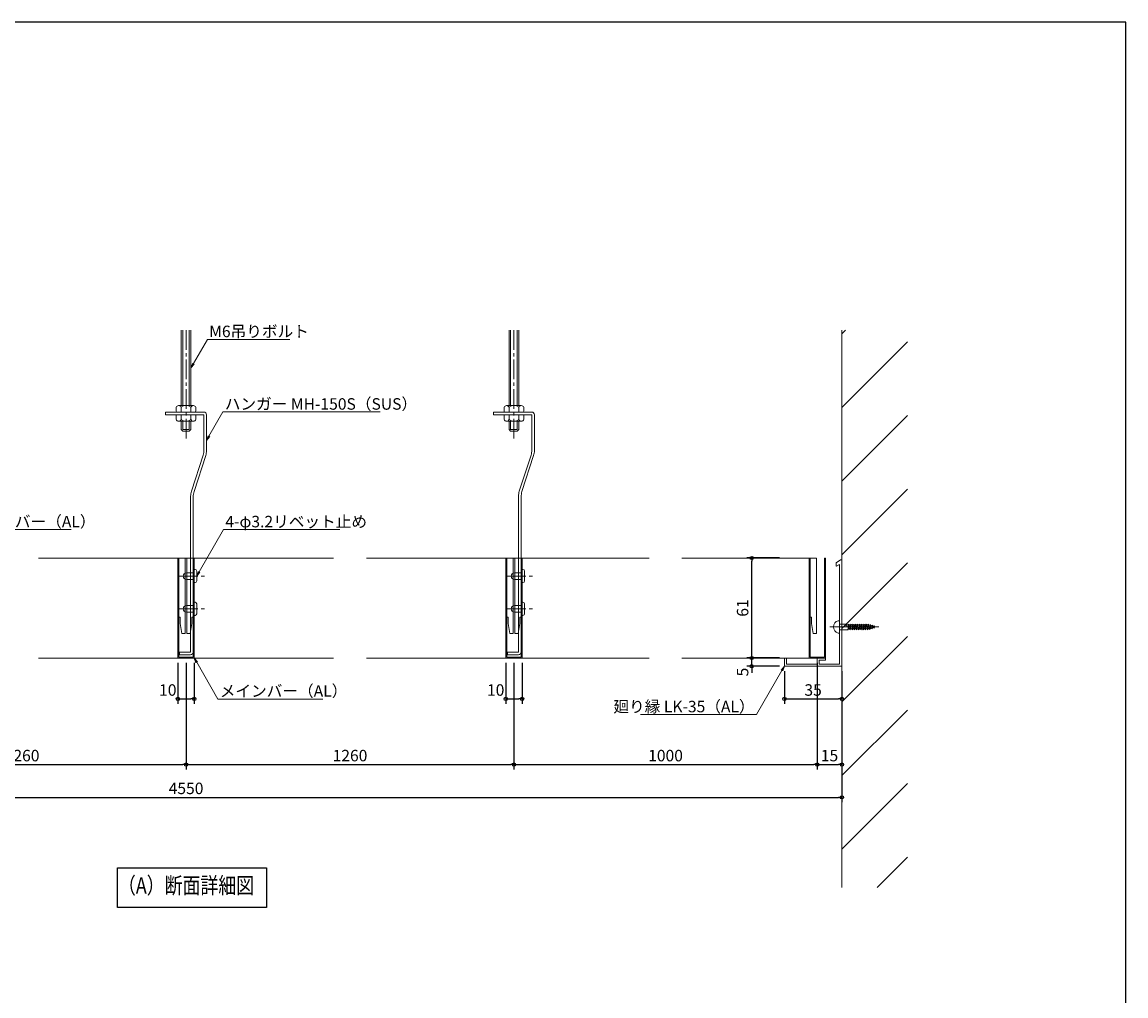
# Model space of a CAD drawing. Units: millimetres. Extents: x 92 to 25292, y 1260 to 19080.
# Drawn here: x 15193 to 25292, y 10170 to 19080 of the extents above; entities that cross this region are included whole.
import ezdxf
from ezdxf import colors
from ezdxf.entities.mleader import LeaderData, LeaderLine
from ezdxf.enums import TextEntityAlignment as Align
from ezdxf.math import Vec2, Vec3

# ---------------------------------------------------------------- set-up
doc = ezdxf.new("R2010")
doc.units = ezdxf.units.MM
doc.header["$LTSCALE"] = 240
doc.header["$PDMODE"] = 34
doc.header["$PDSIZE"] = 2
doc.linetypes.add('CENTER2', pattern=[1.125, 0.75, -0.125, 0.125, -0.125])
doc.linetypes.add('HIDDEN2', pattern=[0.1875, 0.125, -0.0625])
doc.layers.add('-NK_0-3_文字', color=2, linetype='Continuous')
for name, color, linetype, lineweight in [('-NK_0-4_寸法', 3, 'Continuous', 15), ('-NK_2-1_パネル', 4, 'Continuous', 15), ('-NK_2-3_廻り縁', 1, 'Continuous', 15), ('-NK_3-2_ビス', 2, 'Continuous', 15), ('-NK_6-1_雑', 155, 'Continuous', 15), ('3', 3, 'Continuous', 15), ('5', 2, 'Continuous', 15)]:
    doc.layers.add(name, color=color, linetype=linetype, lineweight=lineweight)
doc.styles.add('NIKKO1', font='simplex.shx', dxfattribs={"width": 0.8, "bigfont": 'extfont2.shx'})
doc.dimstyles.new('NIKKO', dxfattribs={"dimtxt": 3.5, "dimasz": 1, "dimexe": 1.5, "dimexo": 1.5, "dimgap": 1, "dimtad": 3, "dimdec": 1, "dimzin": 9, "dimdsep": 46, "dimtxsty": 'NIKKO1', "dimblk": 'ORIGIN', "dimcen": 0, "dimclrd": 256, "dimclre": 256, "dimclrt": 256, "dimadec": 1, "dimazin": 2, "dimtfac": 0.4, "dimtdec": 1, "dimtix": 1, "dimtmove": 2, "dimatfit": 3, "dimldrblk": 'OPEN', "dimfxl": 1, "dimtolj": 2, "dimarcsym": 0})

# ---------------------------------------------------------------- blocks, each defined once
blk = doc.blocks.new('_Origin')
at = {"color": 0, "lineweight": -2}
blk.add_line((0, 0), (-1, 0), dxfattribs=at)
blk.add_circle((0, 0), 0.5, dxfattribs=at)
blk = doc.blocks.new('*D163')
at = {"layer": '-NK_0-4_寸法', "lineweight": -2, "transparency": 16777216}
for p, q in [((22468, 13217), (22468, 12242)), ((22693, 13142), (22693, 12242)), ((22498, 12287), (22663, 12287))]:
    blk.add_line(p, q, dxfattribs=at)
at = {"layer": 'Defpoints', "color": 0, "transparency": 16777216}
for p in [(22468, 13262), (22693, 13187), (22693, 12287)]:
    blk.add_point(p, dxfattribs=at)
at = {"layer": '-NK_0-4_寸法', "lineweight": -2, "transparency": 16777216, "xscale": 30, "yscale": 30, "zscale": 30, "rotation": 180}
blk.add_blockref('_Origin', (22468, 12287), dxfattribs=at)
at = {"layer": '-NK_0-4_寸法', "lineweight": -2, "transparency": 16777216, "xscale": 30, "yscale": 30, "zscale": 30}
blk.add_blockref('_Origin', (22693, 12287), dxfattribs=at)
at = {"layer": '-NK_0-4_寸法', "transparency": 16777216, "insert": (22580, 12369), "char_height": 105, "attachment_point": 5, "style": 'NIKKO1'}
blk.add_mtext('\\A2;15', dxfattribs=at)
blk = doc.blocks.new('_OPEN')
at = {"color": 0, "linetype": 'ByBlock'}
for p, q in [((-1, 0.17), (0, 0)), ((0, 0), (-1, -0.17)), ((0, 0), (-1, 0))]:
    blk.add_line(p, q, dxfattribs=at)
blk = doc.blocks.new('*D161')
at = {"layer": '-NK_0-4_寸法', "lineweight": -2, "transparency": 16777216}
for p, q in [((10693, 13142), (10693, 11942)), ((22693, 13142), (22693, 11942)), ((10723, 11987), (22663, 11987))]:
    blk.add_line(p, q, dxfattribs=at)
at = {"layer": 'Defpoints', "color": 0, "transparency": 16777216}
for p in [(10693, 13187), (22693, 13187), (22693, 11987)]:
    blk.add_point(p, dxfattribs=at)
at = {"layer": '-NK_0-4_寸法', "lineweight": -2, "transparency": 16777216, "xscale": 30, "yscale": 30, "zscale": 30, "rotation": 180}
blk.add_blockref('_Origin', (10693, 11987), dxfattribs=at)
at = {"layer": '-NK_0-4_寸法', "lineweight": -2, "transparency": 16777216, "xscale": 30, "yscale": 30, "zscale": 30}
blk.add_blockref('_Origin', (22693, 11987), dxfattribs=at)
at = {"layer": '-NK_0-4_寸法', "transparency": 16777216, "insert": (16693, 12069), "char_height": 105, "attachment_point": 5, "style": 'NIKKO1'}
blk.add_mtext('\\A2;4550', dxfattribs=at)
blk = doc.blocks.new('*D158')
at = {"layer": '-NK_0-4_寸法', "lineweight": -2, "transparency": 16777216}
for p, q in [((22123, 13262), (21823, 13262)), ((21868, 13292), (21868, 13322)), ((21868, 13187), (21868, 13262)), ((22123, 13187), (21823, 13187)), ((21868, 13157), (21868, 13127))]:
    blk.add_line(p, q, dxfattribs=at)
at = {"layer": 'Defpoints', "color": 0, "transparency": 16777216}
for p in [(21868, 13262), (22168, 13262), (22168, 13187)]:
    blk.add_point(p, dxfattribs=at)
at = {"layer": '-NK_0-4_寸法', "lineweight": -2, "transparency": 16777216, "xscale": 30, "yscale": 30, "zscale": 30}
for p, rotation in [((21868, 13262), 270), ((21868, 13187), 90)]:
    blk.add_blockref('_Origin', p, dxfattribs=dict(at, rotation=rotation))
at = {"layer": '-NK_0-4_寸法', "transparency": 16777216, "insert": (21785, 13133), "char_height": 105, "attachment_point": 5, "rotation": 90, "style": 'NIKKO1'}
blk.add_mtext('\\A2;5', dxfattribs=at)
blk = doc.blocks.new('*D157')
at = {"layer": '-NK_0-4_寸法', "lineweight": -2, "transparency": 16777216}
for p, q in [((22123, 14177), (21823, 14177)), ((21868, 13292), (21868, 14147)), ((22123, 13262), (21823, 13262))]:
    blk.add_line(p, q, dxfattribs=at)
at = {"layer": 'Defpoints', "color": 0, "transparency": 16777216}
for p in [(21868, 14177), (22168, 14177), (22168, 13262)]:
    blk.add_point(p, dxfattribs=at)
at = {"layer": '-NK_0-4_寸法', "lineweight": -2, "transparency": 16777216, "xscale": 30, "yscale": 30, "zscale": 30}
for p, rotation in [((21868, 14177), 90), ((21868, 13262), 270)]:
    blk.add_blockref('_Origin', p, dxfattribs=dict(at, rotation=rotation))
at = {"layer": '-NK_0-4_寸法', "transparency": 16777216, "insert": (21785, 13719), "char_height": 105, "attachment_point": 5, "rotation": 90, "style": 'NIKKO1'}
blk.add_mtext('\\A2;61', dxfattribs=at)
blk = doc.blocks.new('*D146')
at = {"layer": '-NK_0-4_寸法', "lineweight": -2, "transparency": 16777216}
for p, q in [((13693, 13217), (13693, 12242)), ((16693, 13217), (16693, 12242)), ((13723, 12287), (16663, 12287))]:
    blk.add_line(p, q, dxfattribs=at)
at = {"layer": 'Defpoints', "color": 0, "transparency": 16777216}
for p in [(13693, 13262), (16693, 13262), (16693, 12287)]:
    blk.add_point(p, dxfattribs=at)
at = {"layer": '-NK_0-4_寸法', "lineweight": -2, "transparency": 16777216, "xscale": 30, "yscale": 30, "zscale": 30, "rotation": 180}
blk.add_blockref('_Origin', (13693, 12287), dxfattribs=at)
at = {"layer": '-NK_0-4_寸法', "lineweight": -2, "transparency": 16777216, "xscale": 30, "yscale": 30, "zscale": 30}
blk.add_blockref('_Origin', (16693, 12287), dxfattribs=at)
at = {"layer": '-NK_0-4_寸法', "transparency": 16777216, "insert": (15193, 12369), "char_height": 105, "attachment_point": 5, "style": 'NIKKO1'}
blk.add_mtext('\\A2;1260', dxfattribs=at)
blk = doc.blocks.new('*D145')
at = {"layer": '-NK_0-4_寸法', "lineweight": -2, "transparency": 16777216}
for p, q in [((16693, 13217), (16693, 12242)), ((19693, 13217), (19693, 12242)), ((16723, 12287), (19663, 12287))]:
    blk.add_line(p, q, dxfattribs=at)
at = {"layer": 'Defpoints', "color": 0, "transparency": 16777216}
for p in [(16693, 13262), (19693, 13262), (19693, 12287)]:
    blk.add_point(p, dxfattribs=at)
at = {"layer": '-NK_0-4_寸法', "lineweight": -2, "transparency": 16777216, "xscale": 30, "yscale": 30, "zscale": 30, "rotation": 180}
blk.add_blockref('_Origin', (16693, 12287), dxfattribs=at)
at = {"layer": '-NK_0-4_寸法', "lineweight": -2, "transparency": 16777216, "xscale": 30, "yscale": 30, "zscale": 30}
blk.add_blockref('_Origin', (19693, 12287), dxfattribs=at)
at = {"layer": '-NK_0-4_寸法', "transparency": 16777216, "insert": (18193, 12369), "char_height": 105, "attachment_point": 5, "style": 'NIKKO1'}
blk.add_mtext('\\A2;1260', dxfattribs=at)
blk = doc.blocks.new('*D144')
at = {"layer": '-NK_0-4_寸法', "lineweight": -2, "transparency": 16777216}
for p, q in [((19693, 13217), (19693, 12242)), ((22468, 13217), (22468, 12242)), ((19723, 12287), (22438, 12287))]:
    blk.add_line(p, q, dxfattribs=at)
at = {"layer": 'Defpoints', "color": 0, "transparency": 16777216}
for p in [(19693, 13262), (22468, 13262), (22468, 12287)]:
    blk.add_point(p, dxfattribs=at)
at = {"layer": '-NK_0-4_寸法', "lineweight": -2, "transparency": 16777216, "xscale": 30, "yscale": 30, "zscale": 30, "rotation": 180}
blk.add_blockref('_Origin', (19693, 12287), dxfattribs=at)
at = {"layer": '-NK_0-4_寸法', "lineweight": -2, "transparency": 16777216, "xscale": 30, "yscale": 30, "zscale": 30}
blk.add_blockref('_Origin', (22468, 12287), dxfattribs=at)
at = {"layer": '-NK_0-4_寸法', "transparency": 16777216, "insert": (21080, 12369), "char_height": 105, "attachment_point": 5, "style": 'NIKKO1'}
blk.add_mtext('\\A2;1000', dxfattribs=at)
blk = doc.blocks.new('*D142')
at = {"layer": '-NK_0-4_寸法', "lineweight": -2, "transparency": 16777216}
for p, q in [((16618, 13217), (16618, 12842)), ((16768, 13217), (16768, 12842)), ((16648, 12887), (16738, 12887))]:
    blk.add_line(p, q, dxfattribs=at)
at = {"layer": 'Defpoints', "color": 0, "transparency": 16777216}
for p in [(16618, 13262), (16768, 13262), (16768, 12887)]:
    blk.add_point(p, dxfattribs=at)
at = {"layer": '-NK_0-4_寸法', "lineweight": -2, "transparency": 16777216, "xscale": 30, "yscale": 30, "zscale": 30, "rotation": 180}
blk.add_blockref('_Origin', (16618, 12887), dxfattribs=at)
at = {"layer": '-NK_0-4_寸法', "lineweight": -2, "transparency": 16777216, "xscale": 30, "yscale": 30, "zscale": 30}
blk.add_blockref('_Origin', (16768, 12887), dxfattribs=at)
at = {"layer": '-NK_0-4_寸法', "transparency": 16777216, "insert": (16526, 12969), "char_height": 105, "attachment_point": 5, "style": 'NIKKO1'}
blk.add_mtext('\\A2;10', dxfattribs=at)
blk = doc.blocks.new('*D141')
at = {"layer": '-NK_0-4_寸法', "lineweight": -2, "transparency": 16777216}
for p, q in [((19618, 13217), (19618, 12842)), ((19768, 13217), (19768, 12842)), ((19648, 12887), (19738, 12887))]:
    blk.add_line(p, q, dxfattribs=at)
at = {"layer": 'Defpoints', "color": 0, "transparency": 16777216}
for p in [(19618, 13262), (19768, 13262), (19768, 12887)]:
    blk.add_point(p, dxfattribs=at)
at = {"layer": '-NK_0-4_寸法', "lineweight": -2, "transparency": 16777216, "xscale": 30, "yscale": 30, "zscale": 30, "rotation": 180}
blk.add_blockref('_Origin', (19618, 12887), dxfattribs=at)
at = {"layer": '-NK_0-4_寸法', "lineweight": -2, "transparency": 16777216, "xscale": 30, "yscale": 30, "zscale": 30}
blk.add_blockref('_Origin', (19768, 12887), dxfattribs=at)
at = {"layer": '-NK_0-4_寸法', "transparency": 16777216, "insert": (19526, 12969), "char_height": 105, "attachment_point": 5, "style": 'NIKKO1'}
blk.add_mtext('\\A2;10', dxfattribs=at)
blk = doc.blocks.new('*D140')
at = {"layer": '-NK_0-4_寸法', "lineweight": -2, "transparency": 16777216}
for p, q in [((22168, 13142), (22168, 12842)), ((22693, 13142), (22693, 12842)), ((22198, 12887), (22663, 12887))]:
    blk.add_line(p, q, dxfattribs=at)
at = {"layer": 'Defpoints', "color": 0, "transparency": 16777216}
for p in [(22168, 13187), (22693, 13187), (22693, 12887)]:
    blk.add_point(p, dxfattribs=at)
at = {"layer": '-NK_0-4_寸法', "lineweight": -2, "transparency": 16777216, "xscale": 30, "yscale": 30, "zscale": 30, "rotation": 180}
blk.add_blockref('_Origin', (22168, 12887), dxfattribs=at)
at = {"layer": '-NK_0-4_寸法', "lineweight": -2, "transparency": 16777216, "xscale": 30, "yscale": 30, "zscale": 30}
blk.add_blockref('_Origin', (22693, 12887), dxfattribs=at)
at = {"layer": '-NK_0-4_寸法', "transparency": 16777216, "insert": (22430, 12969), "char_height": 105, "attachment_point": 5, "style": 'NIKKO1'}
blk.add_mtext('\\A2;35', dxfattribs=at)

msp = doc.modelspace()

# ---------------------------------------------------------------- hatches: boundary and pattern name
at = {"layer": '-NK_6-1_雑'}
h = msp.add_hatch(dxfattribs=at)
h.set_pattern_fill('ANSI31', color=256, scale=150)
h.set_pattern_definition([(45, (-377367.84, -265967.76), (-336.7596, 336.7596), [])])
h.paths.add_polyline_path([(22692.84, 16261.53), (23292.84, 16261.53), (23292.84, 11161.53), (22692.84, 11161.53)])

# ---------------------------------------------------------------- linework, layer by layer
at = {"layer": '-NK_0-3_文字'}
msp.add_lwpolyline([(16065.42, 11341.72), (17429.04, 11341.72), (17429.04, 10980), (16065.42, 10980)], close=True, dxfattribs=at)
at = {"layer": '-NK_2-1_パネル', "color": 3}
for p, q in [((15342.84, 14176.53), (18042.84, 14176.53)), ((16626.84, 14176.53), (16685.34, 14176.53)), ((16685.34, 14176.53), (16685.34, 13486.53)), ((16758.84, 14176.53), (16700.34, 14176.53)), ((16700.34, 14176.53), (16700.34, 13486.53)), ((18342.84, 14176.53), (20930.34, 14176.53)), ((19626.84, 14176.53), (19685.34, 14176.53)), ((19685.34, 14176.53), (19685.34, 13486.53)), ((19758.84, 14176.53), (19700.34, 14176.53)), ((19700.34, 14176.53), (19700.34, 13486.53)), ((21230.34, 14176.53), (22392.84, 14176.53)), ((22401.84, 14176.53), (22460.34, 14176.53)), ((22460.34, 14176.53), (22460.34, 13486.53)), ((16640.34, 13636.53), (16626.84, 13636.53)), ((16640.34, 13576.53), (16640.34, 13636.53)), ((16745.34, 13576.53), (16745.34, 13636.53)), ((16745.34, 13636.53), (16758.84, 13636.53)), ((19640.34, 13636.53), (19626.84, 13636.53)), ((19640.34, 13576.53), (19640.34, 13636.53)), ((19745.34, 13576.53), (19745.34, 13636.53)), ((19745.34, 13636.53), (19758.84, 13636.53)), ((22415.34, 13636.53), (22401.84, 13636.53)), ((22415.34, 13576.53), (22415.34, 13636.53)), ((16655.34, 13486.53), (16640.34, 13576.53)), ((16730.34, 13486.53), (16745.34, 13576.53)), ((19655.34, 13486.53), (19640.34, 13576.53)), ((19730.34, 13486.53), (19745.34, 13576.53)), ((22430.34, 13486.53), (22415.34, 13576.53)), ((16685.34, 13486.53), (16655.34, 13486.53)), ((16700.34, 13486.53), (16730.34, 13486.53)), ((19685.34, 13486.53), (19655.34, 13486.53)), ((19700.34, 13486.53), (19730.34, 13486.53)), ((22460.34, 13486.53), (22430.34, 13486.53)), ((15342.84, 13261.53), (18042.84, 13261.53)), ((18342.84, 13261.53), (20930.34, 13261.53)), ((21230.34, 13261.53), (22392.84, 13261.53))]:
    msp.add_line(p, q, dxfattribs=at)
at = {"layer": '-NK_2-1_パネル'}
for points in [[(16617.84, 14176.53), (16617.84, 13261.53), (16767.84, 13261.53), (16767.84, 14176.53), (16758.84, 14176.53), (16758.84, 13270.53), (16626.84, 13270.53), (16626.84, 14176.53)], [(19617.84, 14176.53), (19617.84, 13261.53), (19767.84, 13261.53), (19767.84, 14176.53), (19758.84, 14176.53), (19758.84, 13270.53), (19626.84, 13270.53), (19626.84, 14176.53)], [(22392.84, 14176.53), (22392.84, 13261.53), (22542.84, 13261.53), (22542.84, 14176.53), (22533.84, 14176.53), (22533.84, 13270.53), (22401.84, 13270.53), (22401.84, 14176.53)]]:
    msp.add_lwpolyline(points, close=True, dxfattribs=at)
at = {"layer": '-NK_2-3_廻り縁'}
msp.add_lwpolyline([(22681.01, 14160.16), (22640.34, 14131.53), (22640.34, 14106.28, 0.55125194), (22644.63, 14103.57), (22671.84, 14116.53), (22671.84, 13551.03), (22676.34, 13546.53), (22671.84, 13542.03), (22671.84, 13204.53), (22485.84, 13204.53), (22485.84, 13243.53), (22542.84, 13243.53), (22542.84, 13261.53), (22467.84, 13261.53), (22467.84, 13204.53), (22185.84, 13204.53), (22185.84, 13261.53), (22167.84, 13261.53), (22167.84, 13186.53), (22692.84, 13186.53), (22692.84, 14154.03, 0.60793737)], format="xyb", close=True, dxfattribs=at)
at = {"layer": '-NK_3-2_ビス', "color": 1, "linetype": 'CENTER2'}
msp.add_line((23032.88, 13546.53), (22584.34, 13546.53), dxfattribs=at)
at = {"layer": '-NK_3-2_ビス'}
for p, q in [((22659.34, 13602.78), (22665.59, 13602.78)), ((22671.84, 13596.53), (22671.84, 13496.53)), ((22671.84, 13572.78), (22731.84, 13572.78)), ((22731.84, 13572.78), (22735.26, 13564.03)), ((22731.84, 13572.78), (22731.84, 13546.53)), ((22731.84, 13546.53), (22746.75, 13546.53)), ((22731.93, 13546.53), (22735.26, 13564.03)), ((22735.26, 13564.03), (22750.08, 13564.03)), ((22746.75, 13546.53), (22750.08, 13564.03)), ((22746.84, 13520.28), (22756.84, 13572.78)), ((22750.08, 13564.03), (22756.84, 13572.78)), ((22753.59, 13529.03), (22760.26, 13564.03)), ((22756.84, 13572.78), (22760.26, 13564.03)), ((22760.26, 13564.03), (22770.08, 13564.03)), ((22763.41, 13529.03), (22770.08, 13564.03)), ((22766.84, 13520.28), (22776.84, 13572.78)), ((22770.08, 13564.03), (22776.84, 13572.78)), ((22773.59, 13529.03), (22780.26, 13564.03)), ((22776.84, 13572.78), (22780.26, 13564.03)), ((22780.26, 13564.03), (22790.08, 13564.03)), ((22783.41, 13529.03), (22790.08, 13564.03)), ((22786.84, 13520.28), (22796.84, 13572.78)), ((22790.08, 13564.03), (22796.84, 13572.78)), ((22793.59, 13529.03), (22800.26, 13564.03)), ((22796.84, 13572.78), (22800.26, 13564.03)), ((22800.26, 13564.03), (22810.08, 13564.03)), ((22803.42, 13529.03), (22810.08, 13564.03)), ((22806.84, 13520.28), (22816.84, 13572.78)), ((22810.08, 13564.03), (22816.84, 13572.78)), ((22813.59, 13529.03), (22820.26, 13564.03)), ((22816.84, 13572.78), (22820.26, 13564.03)), ((22820.26, 13564.03), (22830.08, 13564.03)), ((22823.41, 13529.03), (22830.08, 13564.03)), ((22826.84, 13520.28), (22836.84, 13572.78)), ((22830.08, 13564.03), (22836.84, 13572.78)), ((22833.59, 13529.03), (22840.26, 13564.03)), ((22836.84, 13572.78), (22840.26, 13564.03)), ((22840.26, 13564.03), (22850.08, 13564.03)), ((22843.41, 13529.03), (22850.08, 13564.03)), ((22846.84, 13520.28), (22856.84, 13572.78)), ((22850.08, 13564.03), (22856.84, 13572.78)), ((22853.59, 13529.03), (22860.26, 13564.03)), ((22856.84, 13572.78), (22860.26, 13564.03)), ((22860.26, 13564.03), (22870.08, 13564.03)), ((22863.42, 13529.03), (22870.08, 13564.03)), ((22866.84, 13520.28), (22876.84, 13572.78)), ((22870.08, 13564.03), (22876.84, 13572.78)), ((22873.59, 13529.03), (22880.26, 13564.03)), ((22876.84, 13572.78), (22880.26, 13564.03)), ((22880.26, 13564.03), (22890.08, 13564.03)), ((22883.41, 13529.03), (22890.08, 13564.03)), ((22886.84, 13520.28), (22896.84, 13572.78)), ((22890.08, 13564.03), (22896.84, 13572.78)), ((22893.59, 13529.03), (22900.26, 13564.03)), ((22896.84, 13572.78), (22900.26, 13564.03)), ((22900.26, 13564.03), (22910.08, 13564.03)), ((22903.41, 13529.03), (22910.08, 13564.03)), ((22906.84, 13520.28), (22916.84, 13572.78)), ((22910.08, 13564.03), (22916.84, 13572.78)), ((22913.59, 13529.03), (22920.26, 13564.03)), ((22916.84, 13572.78), (22920.26, 13564.03)), ((22920.26, 13564.03), (22930.08, 13564.03)), ((22923.42, 13529.03), (22930.08, 13564.03)), ((22926.84, 13520.28), (22936.84, 13572.78)), ((22930.08, 13564.03), (22936.84, 13572.78)), ((22933.59, 13529.03), (22940.26, 13564.03)), ((22936.84, 13572.78), (22940.26, 13564.03)), ((22940.26, 13564.03), (22950.95, 13562.59)), ((22943.9, 13530.35), (22950.95, 13562.59)), ((22946.84, 13522.84), (22955.54, 13568.54)), ((22950.95, 13562.59), (22955.54, 13568.54)), ((22954.3, 13532.51), (22958.55, 13560.87)), ((22954.3, 13532.51), (22964.68, 13534.66)), ((22955.54, 13568.54), (22958.55, 13560.87)), ((22958.55, 13560.87), (22969.85, 13558.3)), ((22964.68, 13534.66), (22969.85, 13558.3)), ((22964.68, 13534.66), (22966.84, 13529.15)), ((22966.84, 13529.15), (22973.22, 13562.67)), ((22966.84, 13529.15), (22972.87, 13536.97)), ((22969.85, 13558.3), (22973.22, 13562.67)), ((22972.87, 13536.97), (22976.05, 13555.44)), ((22972.87, 13536.97), (22984.93, 13540.36)), ((22973.22, 13562.67), (22976.05, 13555.44)), ((22976.05, 13555.44), (22986.23, 13550.75)), ((22984.93, 13540.36), (22986.84, 13551.54)), ((22984.93, 13540.36), (22986.84, 13535.47)), ((22986.23, 13550.75), (22990.9, 13556.8)), ((22986.84, 13535.47), (22990.9, 13556.8)), ((22986.84, 13535.47), (22995.07, 13546.14)), ((22990.9, 13556.8), (22995.07, 13546.14)), ((22659.34, 13490.28), (22665.59, 13490.28)), ((22671.84, 13520.28), (22746.84, 13520.28)), ((22746.84, 13520.28), (22753.59, 13529.03)), ((22753.59, 13529.03), (22763.41, 13529.03)), ((22763.41, 13529.03), (22766.84, 13520.28)), ((22766.84, 13520.28), (22773.59, 13529.03)), ((22773.59, 13529.03), (22783.41, 13529.03)), ((22783.41, 13529.03), (22786.84, 13520.28)), ((22786.84, 13520.28), (22793.59, 13529.03)), ((22793.59, 13529.03), (22803.42, 13529.03)), ((22803.42, 13529.03), (22806.84, 13520.28)), ((22806.84, 13520.28), (22813.59, 13529.03)), ((22813.59, 13529.03), (22823.41, 13529.03)), ((22823.41, 13529.03), (22826.84, 13520.28)), ((22826.84, 13520.28), (22833.59, 13529.03)), ((22833.59, 13529.03), (22843.41, 13529.03)), ((22843.41, 13529.03), (22846.84, 13520.28)), ((22846.84, 13520.28), (22853.59, 13529.03)), ((22853.59, 13529.03), (22863.42, 13529.03)), ((22863.42, 13529.03), (22866.84, 13520.28)), ((22866.84, 13520.28), (22873.59, 13529.03)), ((22873.59, 13529.03), (22883.41, 13529.03)), ((22883.41, 13529.03), (22886.84, 13520.28)), ((22886.84, 13520.28), (22893.59, 13529.03)), ((22893.59, 13529.03), (22903.41, 13529.03)), ((22903.41, 13529.03), (22906.84, 13520.28)), ((22906.84, 13520.28), (22913.59, 13529.03)), ((22913.59, 13529.03), (22923.42, 13529.03)), ((22923.42, 13529.03), (22926.84, 13520.28)), ((22926.84, 13520.28), (22933.59, 13529.03)), ((22933.59, 13529.03), (22943.9, 13530.35)), ((22943.9, 13530.35), (22946.84, 13522.84)), ((22946.84, 13522.84), (22954.3, 13532.51))]:
    msp.add_line(p, q, dxfattribs=at)
for centre, radius, start, end in [((22673.62, 13546.53), 58.04, 104.249997, 255.75), ((22665.59, 13596.53), 6.25, 0, 89.999984), ((22665.59, 13496.53), 6.25, 270, 0)]:
    msp.add_arc(centre, radius, start, end, dxfattribs=at)
at = {"layer": '-NK_6-1_雑'}
msp.add_line((22692.84, 16261.53), (22692.84, 11161.53), dxfattribs=at)
at = {"layer": '3'}
for p, q in [((16505.34, 15511.53), (16856.34, 15511.53)), ((16505.34, 15487.53), (16505.34, 15511.53)), ((16505.34, 15487.53), (16856.34, 15487.53)), ((16856.34, 15164.01), (16856.34, 15487.53)), ((16880.34, 15160.22), (16880.34, 15487.53)), ((19505.34, 15511.53), (19856.34, 15511.53)), ((19505.34, 15487.53), (19505.34, 15511.53)), ((19505.34, 15487.53), (19856.34, 15487.53)), ((19856.34, 15164.01), (19856.34, 15487.53)), ((19880.34, 15160.22), (19880.34, 15487.53)), ((16742.14, 14787.86), (16849.03, 15117.78)), ((16766.14, 14784.07), (16873.03, 15113.99)), ((19742.14, 14787.86), (19849.03, 15117.78)), ((19766.14, 14784.07), (19873.03, 15113.99)), ((16734.84, 13315.53), (16734.84, 14741.62)), ((16758.84, 13315.53), (16758.84, 14737.83)), ((19734.84, 13315.53), (19734.84, 14741.62)), ((19758.84, 13315.53), (19758.84, 14737.83)), ((16697.34, 13741.53), (16734.84, 13741.53)), ((16767.84, 13771.53), (16775.34, 13771.53)), ((16767.84, 13771.53), (16767.84, 13651.53)), ((16790.34, 13666.53), (16790.34, 13756.53)), ((19697.34, 13741.53), (19734.84, 13741.53)), ((19767.84, 13771.53), (19775.34, 13771.53)), ((19767.84, 13771.53), (19767.84, 13651.53)), ((19790.34, 13666.53), (19790.34, 13756.53)), ((16697.34, 13681.53), (16734.84, 13681.53)), ((16767.84, 13651.53), (16775.34, 13651.53)), ((19697.34, 13681.53), (19734.84, 13681.53)), ((19767.84, 13651.53), (19775.34, 13651.53)), ((16632.84, 13291.53), (16632.84, 13315.53)), ((16632.84, 13315.53), (16734.84, 13315.53)), ((16632.84, 13291.53), (16734.84, 13291.53)), ((19632.84, 13291.53), (19632.84, 13315.53)), ((19632.84, 13315.53), (19734.84, 13315.53)), ((19632.84, 13291.53), (19734.84, 13291.53))]:
    msp.add_line(p, q, dxfattribs=at)
at = {"layer": '3', "linetype": 'Continuous'}
for p, q in [((16697.34, 14041.53), (16734.84, 14041.53)), ((16767.84, 14071.53), (16775.34, 14071.53)), ((16767.84, 14071.53), (16767.84, 13951.53)), ((16790.34, 13966.53), (16790.34, 14056.53)), ((19697.34, 14041.53), (19734.84, 14041.53)), ((19767.84, 14071.53), (19775.34, 14071.53)), ((19767.84, 14071.53), (19767.84, 13951.53)), ((19790.34, 13966.53), (19790.34, 14056.53)), ((16697.34, 13981.53), (16734.84, 13981.53)), ((16767.84, 13951.53), (16775.34, 13951.53)), ((19697.34, 13981.53), (19734.84, 13981.53)), ((19767.84, 13951.53), (19775.34, 13951.53))]:
    msp.add_line(p, q, dxfattribs=at)
at = {"layer": '3', "color": 155, "linetype": 'HIDDEN2'}
for p, q in [((16734.84, 14041.53), (16767.84, 14041.53)), ((19734.84, 14041.53), (19767.84, 14041.53)), ((16734.84, 13981.53), (16767.84, 13981.53)), ((19734.84, 13981.53), (19767.84, 13981.53)), ((16734.84, 13741.53), (16767.84, 13741.53)), ((19734.84, 13741.53), (19767.84, 13741.53)), ((16734.84, 13681.53), (16767.84, 13681.53)), ((19734.84, 13681.53), (19767.84, 13681.53))]:
    msp.add_line(p, q, dxfattribs=at)
at = {"layer": '3', "color": 1, "linetype": 'CENTER2'}
for p, q in [((16622.34, 14011.53), (16865.34, 14011.53)), ((19622.34, 14011.53), (19865.34, 14011.53)), ((16622.34, 13711.53), (16865.34, 13711.53)), ((19622.34, 13711.53), (19865.34, 13711.53))]:
    msp.add_line(p, q, dxfattribs=at)
at = {"layer": '3'}
for centre, radius, start, end in [((16856.34, 15487.53), 24, 0, 90), ((19856.34, 15487.53), 24, 0, 90), ((16706.34, 15164.01), 150, 342.047664, 0), ((16730.34, 15160.22), 150, 342.047664, 0), ((19706.34, 15164.01), 150, 342.047664, 0), ((19730.34, 15160.22), 150, 342.047664, 0), ((16884.84, 14741.62), 150, 162.047664, 180), ((16908.84, 14737.83), 150, 162.047664, 180), ((19884.84, 14741.62), 150, 162.047664, 180), ((19908.84, 14737.83), 150, 162.047664, 180), ((16697.34, 13711.53), 30, 90, 270), ((16775.34, 13756.53), 15, 0, 90), ((19697.34, 13711.53), 30, 90, 270), ((19775.34, 13756.53), 15, 0, 90), ((16775.34, 13666.53), 15, 270, 0), ((19775.34, 13666.53), 15, 270, 0), ((16734.84, 13315.53), 24, 270, 0), ((19734.84, 13315.53), 24, 270, 0)]:
    msp.add_arc(centre, radius, start, end, dxfattribs=at)
at = {"layer": '3', "linetype": 'Continuous'}
for centre, radius, start, end in [((16697.34, 14011.53), 30, 90, 270), ((16775.34, 14056.53), 15, 0, 90), ((19697.34, 14011.53), 30, 90, 270), ((19775.34, 14056.53), 15, 0, 90), ((16775.34, 13966.53), 15, 270, 0), ((19775.34, 13966.53), 15, 270, 0)]:
    msp.add_arc(centre, radius, start, end, dxfattribs=at)
at = {"layer": '5', "linetype": 'Continuous'}
for p, q in [((16647.84, 16261.53), (16647.84, 15571.53)), ((16662.84, 16261.53), (16662.84, 15571.53)), ((16722.84, 16261.53), (16722.84, 15571.53)), ((16737.84, 16261.53), (16737.84, 15571.53)), ((19647.84, 16261.53), (19647.84, 15571.53)), ((19662.84, 16261.53), (19662.84, 15571.53)), ((19722.84, 16261.53), (19722.84, 15571.53)), ((19737.84, 16261.53), (19737.84, 15571.53)), ((16602.84, 15556.53), (16602.84, 15519.03)), ((16760.34, 15571.53), (16625.34, 15571.53)), ((16647.84, 15511.53), (16647.84, 15556.53)), ((16737.84, 15511.53), (16737.84, 15556.53)), ((16782.84, 15556.53), (16782.84, 15519.03)), ((19602.84, 15556.53), (19602.84, 15519.03)), ((19760.34, 15571.53), (19625.34, 15571.53)), ((19647.84, 15511.53), (19647.84, 15556.53)), ((19737.84, 15511.53), (19737.84, 15556.53)), ((19782.84, 15556.53), (19782.84, 15519.03)), ((16602.84, 15442.53), (16602.84, 15480.03)), ((16775.34, 15511.53), (16610.34, 15511.53)), ((16775.34, 15487.53), (16610.34, 15487.53)), ((16647.84, 15487.53), (16647.84, 15442.53)), ((16737.84, 15487.53), (16737.84, 15442.53)), ((16782.84, 15442.53), (16782.84, 15480.03)), ((19602.84, 15442.53), (19602.84, 15480.03)), ((19775.34, 15511.53), (19610.34, 15511.53)), ((19775.34, 15487.53), (19610.34, 15487.53)), ((19647.84, 15487.53), (19647.84, 15442.53)), ((19737.84, 15487.53), (19737.84, 15442.53)), ((19782.84, 15442.53), (19782.84, 15480.03)), ((16760.34, 15427.53), (16625.34, 15427.53)), ((16647.84, 15427.53), (16647.84, 15352.53)), ((16662.84, 15337.53), (16647.84, 15352.53)), ((16662.84, 15427.53), (16662.84, 15352.53)), ((16722.84, 15352.53), (16662.84, 15352.53)), ((16722.84, 15427.53), (16722.84, 15352.53)), ((16737.84, 15352.53), (16722.84, 15337.53)), ((16737.84, 15427.53), (16737.84, 15352.53)), ((19760.34, 15427.53), (19625.34, 15427.53)), ((19647.84, 15427.53), (19647.84, 15352.53)), ((19662.84, 15337.53), (19647.84, 15352.53)), ((19662.84, 15427.53), (19662.84, 15352.53)), ((19722.84, 15352.53), (19662.84, 15352.53)), ((19722.84, 15427.53), (19722.84, 15352.53)), ((19737.84, 15352.53), (19722.84, 15337.53)), ((19737.84, 15427.53), (19737.84, 15352.53)), ((16722.84, 15337.53), (16662.84, 15337.53)), ((19722.84, 15337.53), (19662.84, 15337.53))]:
    msp.add_line(p, q, dxfattribs=at)
at = {"layer": '5', "color": 1, "linetype": 'CENTER2'}
for p, q in [((16692.84, 16261.53), (16692.84, 15262.53)), ((19692.84, 16261.53), (19692.84, 15262.53))]:
    msp.add_line(p, q, dxfattribs=at)
at = {"layer": '5', "linetype": 'Continuous'}
for centre, radius, start, end in [((16625.34, 15547.15), 24.38, 22.619658, 157.380342), ((16692.84, 15496.53), 75, 53.130146, 126.870335), ((16760.34, 15547.15), 24.38, 22.619658, 157.379721), ((19625.34, 15547.15), 24.38, 22.619658, 157.380342), ((19692.84, 15496.53), 75, 53.130146, 126.870335), ((19760.34, 15547.15), 24.38, 22.619658, 157.379721), ((16610.34, 15519.03), 7.5, 180, 270), ((16610.34, 15480.03), 7.5, 90, 180), ((16775.34, 15519.03), 7.5, 270, 0), ((16775.34, 15480.03), 7.5, 0, 90), ((19610.34, 15519.03), 7.5, 180, 270), ((19610.34, 15480.03), 7.5, 90, 180), ((19775.34, 15519.03), 7.5, 270, 0), ((19775.34, 15480.03), 7.5, 0, 90), ((16625.34, 15451.9), 24.38, 202.619658, 337.379463), ((16692.84, 15502.53), 75, 233.129928, 306.869767), ((16760.34, 15451.9), 24.37, 202.620175, 337.380445), ((19625.34, 15451.9), 24.38, 202.619658, 337.379463), ((19692.84, 15502.53), 75, 233.129928, 306.869767), ((19760.34, 15451.9), 24.37, 202.620175, 337.380445)]:
    msp.add_arc(centre, radius, start, end, dxfattribs=at)
at = {"layer": 'Defpoints'}
msp.add_lwpolyline([(92.02, 1260.1), (25292.02, 1260.1), (25292.02, 19080.1), (92.02, 19080.1)], close=True, dxfattribs=at)

# ---------------------------------------------------------------- texts
at = {"layer": '-NK_0-3_文字', "style": 'NIKKO1', "width": 0.8}
msp.add_text('（A）断面詳細図', height=150, dxfattribs=at).set_placement((16692.84, 11161.53), align=Align.MIDDLE)

# ---------------------------------------------------------------- dimensions: what is measured, and where the dimension line sits
at = {"layer": '-NK_0-4_寸法'}
dim = msp.add_linear_dim(base=(21867.84, 14176.53), p1=(22167.84, 13261.53), p2=(22167.84, 14176.53), angle=90, dimstyle='NIKKO', override={"dimscale": 0, "dimlfac": 0.066667, "dimtix": 1, "dimtofl": 1, "dimtmove": 2, "dimatfit": 3}, dxfattribs=at)
dim.commit()
dim.dimension.update_dxf_attribs({"geometry": '*D157', "text_midpoint": (21785.34, 13719.03)})
for base, p1, p2, text, picture, middle in [((16692.84, 12286.53), (13692.84, 13261.53), (16692.84, 13261.53), '1260', '*D146', (15192.84, 12369.03)), ((19692.84, 12286.53), (16692.84, 13261.53), (19692.84, 13261.53), '1260', '*D145', (18192.84, 12369.03)), ((22467.84, 12286.53), (19692.84, 13261.53), (22467.84, 13261.53), '1000', '*D144', (21080.34, 12369.03)), ((22692.84, 11986.53), (10692.84, 13186.53), (22692.84, 13186.53), '4550', '*D161', (16692.84, 12069.03))]:
    dim = msp.add_linear_dim(base=base, p1=p1, p2=p2, text=text, dimstyle='NIKKO', override={"dimscale": 0, "dimlfac": 0.066667, "dimtix": 1, "dimtofl": 1, "dimtmove": 2, "dimatfit": 3}, dxfattribs=at)
    dim.commit()
    dim.dimension.update_dxf_attribs({"geometry": picture, "text_midpoint": middle})
for base, p1, p2, picture, middle in [((16767.84, 12886.53), (16617.84, 13261.53), (16767.84, 13261.53), '*D142', (16525.81, 12969.03)), ((19767.84, 12886.53), (19617.84, 13261.53), (19767.84, 13261.53), '*D141', (19525.81, 12969.03))]:
    dim = msp.add_linear_dim(base=base, p1=p1, p2=p2, dimstyle='NIKKO', override={"dimscale": 0, "dimlfac": 0.066667, "dimtix": 1, "dimtofl": 1, "dimtmove": 2, "dimatfit": 3}, dxfattribs=at)
    dim.commit()
    dim.dimension.update_dxf_attribs({"geometry": picture, "text_midpoint": middle, "dimtype": 128})
dim = msp.add_linear_dim(base=(21867.84, 13261.53), p1=(22167.84, 13186.53), p2=(22167.84, 13261.53), angle=90, dimstyle='NIKKO', override={"dimscale": 0, "dimlfac": 0.066667, "dimtix": 1, "dimtofl": 1, "dimtmove": 2, "dimatfit": 3}, dxfattribs=at)
dim.commit()
dim.dimension.update_dxf_attribs({"geometry": '*D158', "text_midpoint": (21785.34, 13132.7), "dimtype": 128})
for base, p1, picture, middle in [((22692.84, 12286.53), (22467.84, 13261.53), '*D163', (22580.34, 12369.03)), ((22692.84, 12886.53), (22167.84, 13186.53), '*D140', (22430.34, 12969.03))]:
    dim = msp.add_linear_dim(base=base, p1=p1, p2=(22692.84, 13186.53), dimstyle='NIKKO', override={"dimscale": 0, "dimlfac": 0.066667, "dimtix": 1, "dimtofl": 1, "dimtmove": 2, "dimatfit": 3}, dxfattribs=at)
    dim.commit()
    dim.dimension.update_dxf_attribs({"geometry": picture, "text_midpoint": middle})

# ---------------------------------------------------------------- leaders
ml = msp.add_multileader_mtext('Standard', dxfattribs=at)
ml.set_content('M6吊りボルト', color=256, style='NIKKO1')
ml.set_leader_properties(color=256, linetype='ByLayer', lineweight=-1)
ml.set_arrow_properties(name='OPEN')
ml.build(insert=Vec2(0, 0))
ml.multileader.update_dxf_attribs({"text_left_attachment_type": 6, "text_right_attachment_type": 6, "dogleg_length": 15, "arrow_head_size": 45})
ctx = ml.context
ctx.base_point, ctx.char_height, ctx.arrow_head_size, ctx.plane_origin = Vec3(16902.84, 16176.34), 105, 45, Vec3(16737.84, 15916.53)
ctx.left_attachment, ctx.right_attachment = 6, 6
notes = []
notes.append((ctx, [(0, (1, 1, 0), (16887.84, 16176.34), (1, 0), 15, [(0, [(16737.84, 15916.53)], 0, [])])]))
ctx.mtext.insert, ctx.mtext.flow_direction = Vec3(16904.84, 16302.34), 5
ml = msp.add_multileader_mtext('Standard', dxfattribs=at)
ml.set_content('ハンガー MH-150S（SUS）', color=256, style='NIKKO1')
ml.set_leader_properties(color=256, linetype='ByLayer', lineweight=-1)
ml.set_arrow_properties(name='OPEN')
ml.build(insert=Vec2(0, 0))
ml.multileader.update_dxf_attribs({"text_left_attachment_type": 5, "text_right_attachment_type": 5, "dogleg_length": 15, "arrow_head_size": 45})
ctx = ml.context
ctx.base_point, ctx.char_height, ctx.arrow_head_size, ctx.plane_origin = Vec3(17045.34, 15512.74), 105, 45, Vec3(16880.34, 15252.93)
ctx.left_attachment, ctx.right_attachment = 5, 5
notes.append((ctx, [(0, (1, 1, 0), (17030.34, 15512.74), (1, 0), 15, [(0, [(16880.34, 15252.93)], 0, [])])]))
ctx.mtext.insert, ctx.mtext.flow_direction = Vec3(17047.34, 15638.74), 5
ml = msp.add_multileader_mtext('Standard', dxfattribs=at)
ml.set_content('クロスバー（AL）', color=256, style='NIKKO1')
ml.set_leader_properties(color=256, linetype='ByLayer', lineweight=-1)
ml.set_arrow_properties(name='OPEN')
ml.build(insert=Vec2(0, 0))
ml.multileader.update_dxf_attribs({"text_left_attachment_type": 5, "text_right_attachment_type": 5, "dogleg_length": 15, "arrow_head_size": 45})
ctx = ml.context
ctx.base_point, ctx.char_height, ctx.arrow_head_size, ctx.plane_origin = Vec3(14695.26, 14436.34), 105, 45, Vec3(14530.26, 14176.53)
ctx.left_attachment, ctx.right_attachment = 5, 5
notes.append((ctx, [(0, (1, 1, 0), (14680.26, 14436.34), (1, 0), 15, [(0, [(14530.26, 14176.53)], 0, [])])]))
ctx.mtext.insert, ctx.mtext.flow_direction = Vec3(14697.26, 14562.34), 5
ml = msp.add_multileader_mtext('Standard', dxfattribs=at)
ml.set_content('4-φ3.2リベット止め', color=256, style='NIKKO1')
ml.set_leader_properties(color=256, linetype='ByLayer', lineweight=-1)
ml.set_arrow_properties(name='OPEN')
ml.build(insert=Vec2(0, 0))
ml.multileader.update_dxf_attribs({"text_left_attachment_type": 5, "text_right_attachment_type": 5, "dogleg_length": 15, "arrow_head_size": 45})
ctx = ml.context
ctx.base_point, ctx.char_height, ctx.arrow_head_size, ctx.plane_origin = Vec3(17050.6, 14436.34), 105, 45, Vec3(16790.34, 14011.53)
ctx.left_attachment, ctx.right_attachment = 5, 5
notes.append((ctx, [(0, (1, 1, 0), (17035.6, 14436.34), (1, 0), 15, [(0, [(16790.34, 14011.53)], 0, [])])]))
ctx.mtext.insert, ctx.mtext.flow_direction = Vec3(17052.6, 14562.34), 5
ml = msp.add_multileader_mtext('Standard', dxfattribs=at)
ml.set_content('メインバー（AL）', color=256, style='NIKKO1')
ml.set_leader_properties(color=256, linetype='ByLayer', lineweight=-1)
ml.set_arrow_properties(name='OPEN')
ml.build(insert=Vec2(0, 0))
ml.multileader.update_dxf_attribs({"text_left_attachment_type": 5, "text_right_attachment_type": 5, "dogleg_length": 15, "arrow_head_size": 45})
ctx = ml.context
ctx.base_point, ctx.char_height, ctx.arrow_head_size, ctx.plane_origin = Vec3(16999.34, 12886.53), 105, 45, Vec3(16767.84, 13261.53)
ctx.left_attachment, ctx.right_attachment = 5, 5
notes.append((ctx, [(0, (1, 1, 0), (16984.34, 12886.53), (1, 0), 15, [(0, [(16767.84, 13261.53)], 0, [])])]))
ctx.mtext.insert, ctx.mtext.flow_direction = Vec3(17001.34, 13012.53), 5
ml = msp.add_multileader_mtext('Standard', dxfattribs=at)
ml.set_content('廻り縁 LK-35（AL）', color=256, style='NIKKO1')
ml.set_leader_properties(color=256, linetype='ByLayer', lineweight=-1)
ml.set_arrow_properties(name='OPEN')
ml.build(insert=Vec2(0, 0))
ml.multileader.update_dxf_attribs({"text_left_attachment_type": 5, "text_right_attachment_type": 5, "dogleg_length": 15, "arrow_head_size": 45})
ctx = ml.context
ctx.base_point, ctx.char_height, ctx.arrow_head_size, ctx.plane_origin = Vec3(20752.29, 12743.57), 105, 45, Vec3(22167.84, 13186.53)
ctx.left_attachment, ctx.right_attachment, ctx.text_align_type = 5, 5, 2
notes.append((ctx, [(0, (1, 1, 0), (21912.09, 12743.57), (-1, 0), 15, [(0, [(22167.84, 13186.53)], 0, [])])]))
ctx.mtext.insert, ctx.mtext.alignment, ctx.mtext.flow_direction = Vec3(21895.09, 12870.03), 3, 5
for ctx, leaders in notes:
    for number, flags, end, landing, length, lines in leaders:
        leader = LeaderData()
        leader.index, (leader.has_last_leader_line, leader.has_dogleg_vector, leader.attachment_direction) = number, flags
        leader.last_leader_point, leader.dogleg_vector, leader.dogleg_length = Vec3(end), Vec3(landing), length
        for number, points, colour, breaks in lines:
            line = LeaderLine()
            line.index, line.vertices, line.color, line.breaks = number, Vec3.list(points), colors.encode_raw_color(colour), breaks
            leader.lines.append(line)
        ctx.leaders.append(leader)

doc.saveas('drawing.dxf')
